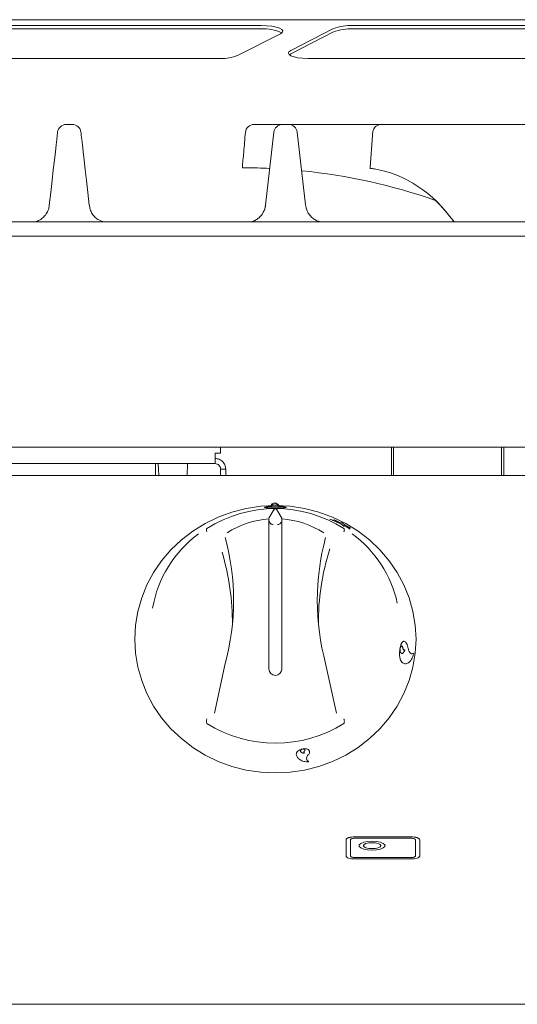
# Model space of a CAD drawing. Units: millimetres. Extents: x 253 to 853, y 100 to 1041.
# Drawn here: x 391 to 506, y 813 to 1041 of the extents above; entities that cross this region are included whole.
import ezdxf

# ---------------------------------------------------------------- set-up
doc = ezdxf.new("R2010")
doc.units = ezdxf.units.MM
doc.linetypes.add('SLD-Solid', pattern=[0])
doc.layers.add('SLD-0_0', color=179, linetype='SLD-Solid')

msp = doc.modelspace()

# ---------------------------------------------------------------- linework, layer by layer
at = {"layer": 'SLD-0_0', "color": 179, "linetype": 'SLD-Solid', "lineweight": 15}
for p, q in [((852.82, 1040.7), (252.82, 1040.7)), ((447.16, 1039.34), (368.38, 1039.34)), ((447.16, 1038.56), (368.38, 1038.56)), ((448.43, 1039.29), (447.16, 1039.34)), ((449.61, 1039.17), (448.43, 1039.29)), ((450.63, 1038.98), (449.61, 1039.17)), ((451.43, 1038.72), (450.63, 1038.98)), ((451.95, 1038.42), (451.43, 1038.72)), ((452.16, 1038.09), (451.95, 1038.42)), ((452.05, 1037.77), (452.16, 1038.09)), ((463.93, 1038.63), (454.01, 1033.58)), ((547.16, 1039.34), (468.38, 1039.34)), ((547.16, 1038.56), (468.38, 1038.56)), ((441.71, 1032.41), (451.62, 1037.46)), ((451.62, 1037.46), (452.05, 1037.77)), ((463.93, 1037.86), (454.01, 1032.81)), ((454.01, 1033.58), (453.6, 1033.29)), ((437.25, 1031.7), (358.47, 1031.7)), ((437.78, 1031.71), (437.25, 1031.7)), ((453.6, 1033.29), (453.47, 1032.98)), ((453.47, 1032.98), (453.63, 1032.67)), ((453.63, 1032.67), (454.07, 1032.38)), ((454.01, 1032.81), (453.7, 1032.61)), ((454.07, 1032.38), (454.77, 1032.12)), ((454.77, 1032.12), (455.68, 1031.92)), ((455.68, 1031.92), (456.76, 1031.78)), ((456.76, 1031.78), (457.94, 1031.71)), ((458.47, 1031.7), (457.94, 1031.71)), ((537.25, 1031.7), (458.47, 1031.7)), ((403.53, 1016.47), (402.1, 1016.47)), ((452.1, 1016.47), (445.52, 1016.47)), ((453.53, 1016.47), (452.1, 1016.47)), ((474.94, 1016.47), (453.53, 1016.47)), ((505.37, 1016.47), (474.94, 1016.47)), ((506.39, 1016.47), (505.37, 1016.47)), ((508.57, 1016.47), (506.39, 1016.47)), ((399.93, 1013.04), (399.78, 1011.77)), ((400.03, 1013.96), (399.93, 1013.04)), ((400.09, 1014.51), (400.03, 1013.96)), ((400.11, 1014.7), (400.09, 1014.51)), ((405.54, 1014.51), (405.52, 1014.7)), ((405.6, 1013.96), (405.54, 1014.51)), ((405.71, 1013.04), (405.6, 1013.96)), ((405.85, 1011.77), (405.71, 1013.04)), ((450.11, 1014.7), (448.19, 997.85)), ((457.44, 997.87), (455.52, 1014.7)), ((399.78, 1011.77), (399.6, 1010.16)), ((406.04, 1010.16), (405.85, 1011.77)), ((399.6, 1010.16), (399.38, 1008.23)), ((406.26, 1008.23), (406.04, 1010.16)), ((399.38, 1008.23), (399.12, 1006)), ((406.51, 1006), (406.26, 1008.23)), ((399.12, 1006), (398.84, 1003.5)), ((406.79, 1003.5), (406.51, 1006)), ((398.84, 1003.5), (398.53, 1000.75)), ((407.11, 1000.75), (406.79, 1003.5)), ((398.53, 1000.75), (398.19, 997.79)), ((407.44, 997.79), (407.11, 1000.75)), ((398.17, 997.65), (398.19, 997.79)), ((398.19, 997.79), (398.17, 997.66)), ((448.17, 997.63), (447.92, 996.59)), ((448.19, 997.85), (448.01, 996.98)), ((457.44, 997.87), (457.62, 997)), ((457.7, 996.73), (457.6, 997.1)), ((448.01, 996.98), (447.9, 996.66)), ((457.62, 997), (457.72, 996.69)), ((547.69, 993.97), (257.94, 993.97)), ((850.37, 990.67), (255.27, 990.67)), ((799.82, 941.91), (305.82, 941.91)), ((437.77, 940.52), (436.52, 940.52)), ((436.52, 938.07), (436.52, 940.52)), ((437.77, 940.52), (437.77, 941.91)), ((477.27, 941.91), (477.27, 935.36)), ((477.77, 935.36), (477.77, 941.91)), ((502.77, 941.91), (502.77, 935.36)), ((503.27, 935.36), (503.27, 941.91)), ((436.52, 938.07), (369.02, 938.07)), ((422.77, 935.36), (422.77, 938.07)), ((423.37, 938.07), (423.48, 935.36)), ((430.05, 935.36), (430.16, 938.07)), ((437.77, 936.82), (438.97, 936.82)), ((437.77, 936.82), (437.77, 935.36)), ((438.97, 936.82), (438.97, 935.36)), ((802.32, 935.36), (303.32, 935.36)), ((437.25, 925.7), (440.42, 926.85)), ((440.42, 926.85), (443.71, 927.69)), ((443.71, 927.69), (447.07, 928.2)), ((447.07, 928.2), (450.47, 928.37)), ((450.2, 927.57), (448.97, 925.45)), ((450.2, 927.31), (450.2, 927.57)), ((450.47, 928.37), (453.86, 928.2)), ((450.73, 927.57), (451.97, 925.45)), ((453.86, 928.2), (457.22, 927.69)), ((457.22, 927.69), (460.51, 926.85)), ((460.51, 926.85), (463.69, 925.7)), ((431.36, 922.46), (434.22, 924.23)), ((434.22, 924.23), (437.25, 925.7)), ((448.97, 924.6), (448.97, 890.56)), ((451.97, 925.29), (451.97, 925.45)), ((451.97, 890.56), (451.97, 924.6)), ((463.01, 925.23), (465.62, 924.12)), ((463.01, 925.23), (463.02, 925.23)), ((465, 924.59), (463.02, 925.23)), ((463.02, 925.23), (465.63, 924.12)), ((463.69, 925.7), (466.72, 924.23)), ((463.98, 925.17), (465, 924.59)), ((465.51, 924.42), (463.98, 925.17)), ((463.98, 925.16), (463.98, 925.17)), ((463.98, 925.16), (464.99, 924.58)), ((465.79, 924.46), (465.51, 924.42)), ((466.59, 923.85), (465.79, 924.46)), ((466.72, 924.23), (469.57, 922.46)), ((428.72, 920.43), (431.36, 922.46)), ((465.62, 924.12), (466.33, 923.56)), ((465.62, 924.12), (465.63, 924.12)), ((465.63, 924.12), (466.33, 923.57)), ((466.33, 923.57), (466.42, 923.74)), ((466.33, 923.56), (466.33, 923.57)), ((466.42, 923.74), (467.71, 922.95)), ((466.42, 923.73), (467.71, 922.94)), ((467.81, 923.22), (466.59, 923.85)), ((467.03, 923.5), (467.81, 923.22)), ((467.71, 922.95), (467.03, 923.5)), ((467.03, 923.49), (467.81, 923.22)), ((467.71, 922.94), (467.71, 922.95)), ((467.81, 923.22), (467.81, 923.22)), ((469.57, 922.46), (472.21, 920.43)), ((426.31, 918.14), (428.72, 920.43)), ((472.21, 920.43), (474.62, 918.14)), ((424.17, 915.63), (426.31, 918.14)), ((474.62, 918.14), (476.76, 915.63)), ((422.32, 912.91), (424.17, 915.63)), ((476.76, 915.63), (478.61, 912.91)), ((420.78, 910.03), (422.32, 912.91)), ((478.61, 912.91), (480.16, 910.03)), ((419.56, 907.01), (420.78, 910.03)), ((480.16, 910.03), (481.38, 907.01)), ((418.68, 903.88), (419.56, 907.01)), ((481.38, 907.01), (482.26, 903.88)), ((418.14, 900.69), (418.68, 903.88)), ((482.26, 903.88), (482.79, 900.69)), ((417.97, 897.46), (418.14, 900.69)), ((482.79, 900.69), (482.97, 897.46)), ((418.14, 894.23), (417.97, 897.46)), ((482.97, 897.46), (482.79, 894.23)), ((479.26, 895.31), (479.27, 895.31)), ((479.3, 895.24), (479.27, 895.31)), ((479.3, 895.53), (479.35, 895.51)), ((479.31, 895.53), (479.36, 895.51)), ((479.35, 895.51), (479.36, 895.51)), ((479.93, 895.35), (479.94, 895.35)), ((418.68, 891.03), (418.14, 894.23)), ((482.43, 894.22), (482.07, 894.09)), ((482.79, 894.23), (482.26, 891.03)), ((482.43, 894.22), (482.44, 894.22)), ((419.56, 887.91), (418.68, 891.03)), ((436.37, 880.39), (438.86, 891.86)), ((438.85, 891.79), (438.85, 891.82)), ((462.07, 891.86), (464.56, 880.39)), ((462.08, 891.79), (462.08, 891.82)), ((479.68, 892.17), (480.42, 891.81)), ((479.68, 892.17), (479.69, 892.17)), ((482.26, 891.03), (481.38, 887.91)), ((420.78, 884.89), (419.56, 887.91)), ((481.38, 887.91), (480.16, 884.89)), ((422.32, 882), (420.78, 884.89)), ((480.16, 884.89), (478.61, 882)), ((424.17, 879.29), (422.32, 882)), ((478.61, 882), (476.76, 879.29)), ((426.31, 876.78), (424.17, 879.29)), ((476.76, 879.29), (474.62, 876.78)), ((428.72, 874.49), (426.31, 876.78)), ((474.62, 876.78), (472.21, 874.49)), ((431.36, 872.45), (428.72, 874.49)), ((472.21, 874.49), (469.57, 872.45)), ((434.22, 870.69), (431.36, 872.45)), ((456.66, 872.05), (456.67, 872.1)), ((456.67, 872.1), (456.67, 872.1)), ((456.82, 872.13), (456.84, 872.08)), ((456.82, 872.13), (456.82, 872.13)), ((469.57, 872.45), (466.72, 870.69)), ((437.25, 869.22), (434.22, 870.69)), ((457.13, 871.57), (457.13, 871.56)), ((466.72, 870.69), (463.69, 869.22)), ((440.42, 868.06), (437.25, 869.22)), ((443.71, 867.22), (440.42, 868.06)), ((460.51, 868.06), (457.22, 867.22)), ((458.15, 869.2), (458.15, 869.19)), ((463.69, 869.22), (460.51, 868.06)), ((447.07, 866.72), (443.71, 867.22)), ((450.47, 866.55), (447.07, 866.72)), ((453.86, 866.72), (450.47, 866.55)), ((457.22, 867.22), (453.86, 866.72)), ((466.97, 851.38), (466.85, 851.25)), ((466.97, 851.37), (466.85, 851.24)), ((467.15, 851.49), (466.97, 851.38)), ((467.15, 851.49), (466.97, 851.37)), ((467.4, 851.6), (467.15, 851.49)), ((467.4, 851.59), (467.15, 851.49)), ((467.71, 851.68), (467.4, 851.6)), ((467.71, 851.67), (467.4, 851.59)), ((468.05, 851.75), (467.71, 851.68)), ((468.05, 851.74), (467.71, 851.67)), ((468.11, 851.36), (467.98, 851.3)), ((468.43, 851.79), (468.05, 851.75)), ((468.43, 851.78), (468.05, 851.74)), ((468.26, 851.4), (468.11, 851.36)), ((468.43, 851.43), (468.26, 851.4)), ((468.82, 851.8), (468.43, 851.79)), ((468.82, 851.79), (468.43, 851.78)), ((468.62, 851.45), (468.43, 851.43)), ((468.82, 851.46), (468.62, 851.45)), ((481.82, 851.8), (468.82, 851.8)), ((481.82, 851.79), (468.82, 851.79)), ((481.82, 851.46), (468.82, 851.46)), ((482.21, 851.79), (481.82, 851.8)), ((482.21, 851.78), (481.82, 851.79)), ((482.01, 851.45), (481.82, 851.46)), ((482.2, 851.43), (482.01, 851.45)), ((482.37, 851.4), (482.2, 851.43)), ((482.58, 851.75), (482.21, 851.79)), ((482.58, 851.74), (482.21, 851.78)), ((482.52, 851.36), (482.37, 851.4)), ((482.65, 851.3), (482.52, 851.36)), ((482.93, 851.68), (482.58, 851.75)), ((482.93, 851.67), (482.58, 851.74)), ((483.23, 851.6), (482.93, 851.68)), ((483.23, 851.59), (482.93, 851.67)), ((483.48, 851.49), (483.23, 851.6)), ((483.48, 851.49), (483.23, 851.59)), ((483.66, 851.38), (483.48, 851.49)), ((483.66, 851.37), (483.48, 851.49)), ((483.78, 851.25), (483.66, 851.38)), ((483.78, 851.24), (483.66, 851.37)), ((466.85, 851.25), (466.82, 851.11)), ((466.85, 851.24), (466.82, 851.11)), ((466.82, 851.11), (466.82, 847.35)), ((467.84, 851.18), (467.82, 851.11)), ((467.82, 851.11), (467.82, 847.35)), ((467.89, 851.25), (467.84, 851.18)), ((467.98, 851.3), (467.89, 851.25)), ((469.86, 849.92), (469.82, 849.74)), ((470.22, 850.26), (469.86, 849.93)), ((470.22, 850.25), (469.86, 849.92)), ((469.86, 849.93), (469.86, 849.57)), ((469.86, 849.57), (470.22, 849.23)), ((470.89, 850.53), (470.22, 850.26)), ((470.89, 850.52), (470.22, 850.25)), ((470.22, 849.23), (470.89, 848.96)), ((470.97, 850.01), (470.82, 849.75)), ((470.82, 849.75), (470.82, 849.74)), ((470.82, 849.75), (470.97, 849.49)), ((470.82, 849.74), (470.97, 849.48)), ((471.79, 850.71), (470.89, 850.53)), ((471.79, 850.7), (470.89, 850.52)), ((471.4, 850.23), (470.97, 850.01)), ((470.97, 849.49), (471.4, 849.26)), ((470.97, 849.48), (471.4, 849.25)), ((472.05, 850.38), (471.4, 850.23)), ((471.4, 849.26), (472.05, 849.11)), ((471.4, 849.25), (472.05, 849.11)), ((472.82, 850.77), (471.79, 850.71)), ((472.82, 850.76), (471.79, 850.7)), ((472.82, 850.43), (472.05, 850.38)), ((472.05, 849.11), (472.82, 849.05)), ((472.05, 849.11), (472.82, 849.06)), ((473.84, 850.71), (472.82, 850.77)), ((473.84, 850.7), (472.82, 850.76)), ((473.58, 850.38), (472.82, 850.43)), ((472.82, 849.05), (473.58, 849.11)), ((472.82, 849.06), (473.58, 849.11)), ((474.23, 850.23), (473.58, 850.38)), ((473.58, 849.11), (474.23, 849.26)), ((473.58, 849.11), (474.23, 849.25)), ((474.74, 850.53), (473.84, 850.71)), ((474.74, 850.52), (473.84, 850.7)), ((474.66, 850.01), (474.23, 850.23)), ((474.23, 849.26), (474.66, 849.49)), ((474.23, 849.25), (474.66, 849.48)), ((474.82, 849.75), (474.66, 850.01)), ((474.66, 849.49), (474.82, 849.75)), ((474.66, 849.48), (474.82, 849.74)), ((475.41, 850.26), (474.74, 850.53)), ((475.41, 850.25), (474.74, 850.52)), ((474.74, 848.96), (475.41, 849.23)), ((474.82, 849.74), (474.82, 849.75)), ((475.77, 849.93), (475.41, 850.26)), ((475.77, 849.92), (475.41, 850.25)), ((475.41, 849.23), (475.77, 849.57)), ((475.77, 849.57), (475.77, 849.93)), ((475.82, 849.74), (475.77, 849.92)), ((482.74, 851.25), (482.65, 851.3)), ((482.8, 851.18), (482.74, 851.25)), ((482.82, 851.11), (482.8, 851.18)), ((482.82, 847.35), (482.82, 851.11)), ((483.82, 851.11), (483.78, 851.25)), ((483.82, 851.11), (483.78, 851.24)), ((483.82, 847.35), (483.82, 851.11)), ((466.82, 847.35), (466.85, 847.22)), ((466.85, 847.22), (466.97, 847.09)), ((466.97, 847.09), (467.15, 846.97)), ((467.15, 846.97), (467.4, 846.87)), ((467.4, 846.87), (467.71, 846.78)), ((467.71, 846.78), (468.05, 846.72)), ((467.82, 847.35), (467.84, 847.29)), ((467.82, 847.34), (467.82, 847.35)), ((467.82, 847.34), (467.84, 847.28)), ((467.84, 847.29), (467.89, 847.22)), ((467.84, 847.28), (467.89, 847.21)), ((467.89, 847.22), (467.98, 847.16)), ((467.89, 847.21), (467.98, 847.15)), ((467.98, 847.16), (468.11, 847.11)), ((467.98, 847.15), (468.11, 847.1)), ((468.11, 847.11), (468.26, 847.07)), ((468.11, 847.1), (468.26, 847.06)), ((468.26, 847.07), (468.43, 847.04)), ((468.26, 847.06), (468.43, 847.03)), ((468.43, 847.04), (468.62, 847.02)), ((468.43, 847.03), (468.62, 847.01)), ((468.62, 847.02), (468.82, 847.01)), ((468.62, 847.01), (468.82, 847)), ((481.82, 847.01), (468.82, 847.01)), ((481.82, 847), (468.82, 847)), ((470.89, 848.96), (471.79, 848.78)), ((471.79, 848.78), (472.82, 848.72)), ((472.82, 848.72), (473.84, 848.78)), ((473.84, 848.78), (474.74, 848.96)), ((481.82, 847.01), (482.01, 847.02)), ((481.82, 847), (482.01, 847.01)), ((482.01, 847.02), (482.2, 847.04)), ((482.01, 847.01), (482.2, 847.03)), ((482.2, 847.04), (482.37, 847.07)), ((482.2, 847.03), (482.37, 847.06)), ((482.37, 847.07), (482.52, 847.11)), ((482.37, 847.06), (482.52, 847.1)), ((482.52, 847.11), (482.65, 847.16)), ((482.52, 847.1), (482.65, 847.15)), ((482.58, 846.72), (482.93, 846.78)), ((482.65, 847.16), (482.74, 847.22)), ((482.65, 847.15), (482.74, 847.21)), ((482.74, 847.22), (482.8, 847.29)), ((482.74, 847.21), (482.8, 847.28)), ((482.8, 847.29), (482.82, 847.35)), ((482.8, 847.28), (482.82, 847.34)), ((482.82, 847.34), (482.82, 847.35)), ((482.93, 846.78), (483.23, 846.87)), ((483.23, 846.87), (483.48, 846.97)), ((483.48, 846.97), (483.66, 847.09)), ((483.66, 847.09), (483.78, 847.22)), ((483.78, 847.22), (483.82, 847.35)), ((468.05, 846.72), (468.43, 846.68)), ((468.43, 846.68), (468.82, 846.67)), ((481.82, 846.67), (468.82, 846.67)), ((481.82, 846.67), (482.21, 846.68)), ((482.21, 846.68), (482.58, 846.72)), ((852.82, 813.07), (252.82, 813.07))]:
    msp.add_line(p, q, dxfattribs=at)
for centre, radius, start, end in [((447.84, 1029.09), 9.49, 64.4084, 94.0514), ((467.88, 1028.1), 11.25, 87.4498, 110.5918), ((467.88, 1027.33), 11.25, 87.4483, 110.5918), ((437.95, 1042.1), 10.4, 269.0628, 291.1702), ((402.1, 1014.47), 2, 90, 173.5), ((403.53, 1014.47), 2, 6.5, 90), ((445.52, 1014.47), 2, 90, 175), ((452.1, 1014.47), 2, 90, 173.5), ((453.53, 1014.47), 2, 6.5, 90), ((474.94, 1014.47), 2, 90, 171.8969), ((442.98, 871.47), 135, 87.3797, 88.5976), ((442.98, 871.47), 135, 70.7704, 84.2285), ((450.32, 927.97), 1.01, 22.211, 158.2971), ((450.32, 927.71), 1.03, 39.1284, 141.3849), ((450.47, 897.99), 29.68, 57.7641, 122.2359), ((450.41, 904.92), 20.43, 94.0441, 122.8843), ((449.97, 925), 1, 180, 229.7562), ((450.97, 925), 1, 306.6481, 0), ((450.53, 904.92), 20.43, 57.1158, 85.9559), ((448.83, 900), 27.16, 126.472, 170.1535), ((385.04, 906.42), 55.76, 344.8549, 15.1451), ((515.9, 906.42), 55.76, 164.8549, 195.1451), ((452.18, 900.04), 27.08, 12.3491, 53.611), ((384.93, 901.45), 55.59, 359.3366, 16.8659), ((516.07, 901.44), 55.66, 162.3212, 180.6531), ((439.83, 891.61), 1, 164.8756, 169.6984), ((450.47, 890.62), 1.5, 182.3135, 357.6865), ((461.1, 891.61), 1, 10.3016, 15.1244), ((450.47, 903.11), 29.68, 237.7636, 302.2364)]:
    msp.add_arc(centre, radius, start, end, dxfattribs=at)
for centre, major_axis, ratio, start_param, end_param in [((465.31, 956.52), (7.91, 49.69), 0.698157, 5.669496, 6.278622), ((465.32, 956.49), (7.91, 49.69), 0.698157, 5.670496, 5.837519), ((450.47, 888.92), (0, 38.68), 0.89833, 6.282735, 6.283636)]:
    msp.add_ellipse(centre, major_axis=major_axis, ratio=ratio, start_param=start_param, end_param=end_param, dxfattribs=at)
for points, knots in [([(443.53, 1014.65), (443.47, 1013.89), (443.33, 1012.35), (443.15, 1010.24), (442.97, 1008.27), (442.87, 1007.07), (442.82, 1006.47)], [0, 0, 0, 0, 0.276803, 0.559981, 0.782095, 1, 1, 1, 1]), ([(472.96, 1014.75), (472.86, 1013.33), (472.66, 1010.5), (472.46, 1007.66), (472.36, 1006.24)], [0, 0, 0, 0, 0.500011, 1, 1, 1, 1]), ([(442.82, 1006.47), (442.85, 1006.47), (442.91, 1006.47), (443.43, 1006.47), (444.28, 1006.47), (445.28, 1006.45), (445.98, 1006.44), (446.29, 1006.43)], [0, 0, 0, 0, 0.18587, 0.401277, 0.616459, 0.831193, 1, 1, 1, 1]), ([(472.43, 1006.41), (472.43, 1006.4), (472.4, 1006.37), (472.75, 1006.3), (473.18, 1006.23), (473.37, 1006.19)], [0, 0, 0, 0, 0.2352039, 0.6688022, 1, 1, 1, 1]), ([(398.15, 997.69), (398.14, 997.58), (398.11, 997.1), (397.77, 996.26), (397.17, 995.32), (396.43, 994.65), (395.73, 994.24), (395.19, 994.03), (394.85, 993.97), (394.83, 993.97), (394.83, 993.97)], [0, 0, 0, 0, 0.052617, 0.229677, 0.410714, 0.568525, 0.704315, 0.822076, 0.925876, 1, 1, 1, 1]), ([(410.82, 993.96), (410.82, 993.96), (410.87, 993.96), (410.68, 993.97), (410.24, 994.1), (409.56, 994.41), (408.79, 994.98), (408.1, 995.82), (407.61, 996.8), (407.51, 997.5), (407.46, 997.82)], [0, 0, 0, 0, 0.005659, 0.11834, 0.22739, 0.355864, 0.511304, 0.680474, 0.853166, 1, 1, 1, 1]), ([(447.9, 996.69), (447.74, 996.35), (447.43, 995.68), (446.72, 994.92), (445.99, 994.39), (445.34, 994.1), (444.88, 993.98), (444.79, 993.97), (444.75, 993.97)], [0, 0, 0, 0, 0.214964, 0.41596, 0.596854, 0.756743, 0.885022, 1, 1, 1, 1]), ([(460.92, 993.97), (460.93, 993.97), (460.96, 993.96), (460.81, 993.98), (460.38, 994.08), (459.67, 994.38), (458.89, 994.95), (458.17, 995.74), (457.87, 996.4), (457.73, 996.72)], [0, 0, 0, 0, 0.014138, 0.121509, 0.244512, 0.417063, 0.604549, 0.806262, 1, 1, 1, 1]), ([(438.97, 936.82), (438.93, 937.14), (438.86, 937.78), (438.29, 938.59), (437.48, 939.16), (436.84, 939.23), (436.52, 939.27)], [0, 0, 0, 0, 0.250002, 0.5000002, 0.7499995, 1, 1, 1, 1]), ([(437.77, 936.82), (437.75, 936.99), (437.71, 937.31), (437.42, 937.73), (437.01, 938.01), (436.68, 938.05), (436.52, 938.07)], [0, 0, 0, 0, 0.249989, 0.499999, 0.749999, 1, 1, 1, 1]), ([(450.46, 928.21), (450.14, 928.21), (449.48, 928.19), (448.65, 928.12), (448.1, 928.03), (447.9, 927.95), (448.1, 927.9), (448.65, 927.88), (449.49, 927.88), (450.14, 927.88), (450.47, 927.88)], [0.5000948, 0.5000948, 0.5000948, 0.5000948, 0.5626137, 0.6251271, 0.6876344, 0.7501343, 0.8126351, 0.8751341, 0.9376809, 1, 1, 1, 1]), ([(447.97, 927.94), (448.01, 927.92), (448.08, 927.88), (448.66, 927.87), (449.48, 927.87), (450.14, 927.87), (450.47, 927.87)], [0, 0, 0, 0, 0.247244, 0.498084, 0.748918, 1, 1, 1, 1]), ([(450.2, 927.57), (450.21, 927.58), (450.21, 927.58), (450.26, 927.59), (450.33, 927.6), (450.4, 927.6), (450.44, 927.6), (450.45, 927.6)], [0, 0, 0, 0, 0.223923, 0.447797, 0.671661, 0.895589, 1, 1, 1, 1]), ([(450.47, 927.88), (450.79, 927.88), (451.45, 927.88), (452.28, 927.88), (452.83, 927.9), (453.03, 927.95), (452.83, 928.03), (452.28, 928.12), (451.45, 928.19), (450.79, 928.21), (450.46, 928.21)], [0, 0, 0, 0, 0.0625207, 0.1250382, 0.1875465, 0.2500493, 0.3125531, 0.3750611, 0.437576, 0.5000948, 0.5000948, 0.5000948, 0.5000948]), ([(450.47, 927.87), (450.79, 927.87), (451.45, 927.87), (452.27, 927.87), (452.85, 927.88), (452.93, 927.92), (452.96, 927.94)], [0, 0, 0, 0, 0.249998, 0.500043, 0.750023, 1, 1, 1, 1]), ([(450.48, 927.6), (450.51, 927.6), (450.57, 927.6), (450.64, 927.59), (450.7, 927.59), (450.73, 927.58), (450.73, 927.57), (450.73, 927.57)], [0, 0, 0, 0, 0.22391, 0.447795, 0.671698, 0.895613, 1, 1, 1, 1]), ([(448.97, 925.29), (448.97, 925.27), (448.97, 925.22), (448.97, 925.02), (448.97, 924.79), (448.97, 924.65), (448.97, 924.6)], [0, 0, 0, 0, 0.293308, 0.586606, 0.880483, 1, 1, 1, 1]), ([(449.93, 923.99), (449.91, 923.99), (449.83, 924), (449.62, 924.05), (449.42, 924.13), (449.33, 924.23), (449.32, 924.24)], [0, 0, 0, 0, 0.10279, 0.439567, 0.936699, 1, 1, 1, 1]), ([(451.56, 924.2), (451.54, 924.19), (451.44, 924.09), (451.26, 924.03), (451.09, 924), (451.02, 923.99), (451, 923.99), (451, 923.99)], [0, 0, 0, 0, 0.120195, 0.664707, 0.865085, 0.973686, 1, 1, 1, 1]), ([(451.97, 924.6), (451.97, 924.71), (451.97, 924.91), (451.97, 925.15), (451.97, 925.26), (451.97, 925.28), (451.97, 925.29)], [0, 0, 0, 0, 0.294721, 0.589473, 0.883757, 1, 1, 1, 1]), ([(434.63, 922.29), (434.63, 922.3), (434.62, 922.33), (434.57, 922.46), (434.53, 922.68), (434.52, 922.92), (434.58, 923.02), (434.61, 923.07)], [0, 0, 0, 0, 0.030473, 0.088832, 0.392574, 0.696282, 1, 1, 1, 1]), ([(434.64, 923.09), (434.63, 923.09), (434.62, 923.08), (434.61, 923.07), (434.61, 923.07), (434.61, 923.07), (434.61, 923.07)], [0, 0, 0, 0, 0.3708519, 0.7445233, 0.9445344, 1, 1, 1, 1]), ([(449.93, 923.99), (449.94, 923.99), (449.95, 923.99), (449.96, 923.98), (449.97, 923.98)], [0, 0, 0, 0, 0.862879, 1, 1, 1, 1]), ([(450.97, 923.98), (450.97, 923.98), (450.98, 923.99), (450.99, 923.99), (451, 923.99)], [0, 0, 0, 0, 0.137137, 1, 1, 1, 1]), ([(466.33, 923.07), (466.33, 923.07), (466.32, 923.07), (466.31, 923.08), (466.3, 923.08), (466.3, 923.09)], [0, 0, 0, 0, 0.211172, 0.487897, 1, 1, 1, 1]), ([(466.3, 922.29), (466.3, 922.3), (466.31, 922.33), (466.36, 922.46), (466.41, 922.68), (466.41, 922.92), (466.35, 923.02), (466.33, 923.07)], [0, 0, 0, 0, 0.030473, 0.088832, 0.392574, 0.696282, 1, 1, 1, 1]), ([(480.17, 896.99), (480.09, 896.98), (479.92, 896.95), (479.68, 896.67), (479.46, 896.17), (479.35, 895.74), (479.3, 895.53)], [0, 0, 0, 0, 0.211458, 0.475901, 0.736953, 1, 1, 1, 1]), ([(481.13, 895.32), (481.09, 895.55), (481, 896), (480.78, 896.55), (480.52, 896.89), (480.23, 897.04), (479.95, 896.96), (479.69, 896.67), (479.47, 896.17), (479.36, 895.74), (479.31, 895.53)], [0, 0, 0, 0, 0.125366, 0.249296, 0.375124, 0.500008, 0.62482, 0.750624, 0.874833, 1, 1, 1, 1]), ([(479.26, 895.31), (479.22, 894.99), (479.14, 894.36), (479.18, 893.41), (479.35, 892.6), (479.57, 892.31), (479.68, 892.17)], [0, 0, 0, 0, 0.249989, 0.499998, 0.750001, 1, 1, 1, 1]), ([(479.27, 895.31), (479.23, 894.99), (479.15, 894.36), (479.19, 893.41), (479.36, 892.6), (479.58, 892.31), (479.69, 892.17)], [0, 0, 0, 0, 0.250034, 0.50005, 0.750027, 1, 1, 1, 1]), ([(479.47, 894.31), (479.43, 894.35), (479.37, 894.44), (479.3, 894.68), (479.28, 894.96), (479.29, 895.15), (479.3, 895.24)], [0, 0, 0, 0, 0.249973, 0.499987, 0.749984, 1, 1, 1, 1]), ([(479.3, 895.53), (479.3, 895.53), (479.3, 895.53), (479.31, 895.53), (479.31, 895.53)], [0, 0, 0, 0, 0.499911, 1, 1, 1, 1]), ([(479.36, 895.51), (479.38, 895.57), (479.42, 895.7), (479.5, 895.84), (479.59, 895.91), (479.68, 895.92), (479.77, 895.86), (479.85, 895.74), (479.91, 895.57), (479.93, 895.42), (479.94, 895.35)], [0, 0, 0, 0, 0.1249979, 0.2500256, 0.3750197, 0.5000144, 0.625006, 0.7499996, 0.8749935, 1, 1, 1, 1]), ([(480.36, 894.95), (480.31, 894.8), (480.19, 894.5), (479.95, 894.24), (479.7, 894.15), (479.54, 894.26), (479.47, 894.31)], [0, 0, 0, 0, 0.250032, 0.500036, 0.750023, 1, 1, 1, 1]), ([(479.58, 895.9), (479.61, 895.91), (479.67, 895.93), (479.76, 895.86), (479.84, 895.74), (479.9, 895.57), (479.92, 895.42), (479.93, 895.35)], [0, 0, 0, 0, 0.20002, 0.400001, 0.599996, 0.800001, 1, 1, 1, 1]), ([(480.35, 894.95), (480.3, 894.8), (480.18, 894.5), (479.94, 894.23), (479.78, 894.21), (479.69, 894.19)], [0, 0, 0, 0, 0.3333383, 0.6666631, 1, 1, 1, 1]), ([(479.93, 895.35), (479.96, 895.28), (480.01, 895.13), (480.12, 894.99), (480.2, 894.97), (480.23, 894.96)], [0, 0, 0, 0, 0.3333815, 0.6667036, 1, 1, 1, 1]), ([(479.94, 895.35), (479.97, 895.28), (480.02, 895.13), (480.12, 894.99), (480.24, 894.94), (480.32, 894.98), (480.36, 895)], [0, 0, 0, 0, 0.250002, 0.500011, 0.749996, 1, 1, 1, 1]), ([(480.35, 895), (480.35, 894.99), (480.36, 894.99), (480.36, 894.98), (480.36, 894.97), (480.36, 894.96), (480.36, 894.95), (480.35, 894.95)], [0, 0, 0, 0, 0.265071, 0.502329, 0.621814, 0.742, 1, 1, 1, 1]), ([(480.36, 895), (480.36, 894.99), (480.37, 894.99), (480.37, 894.97), (480.37, 894.96), (480.36, 894.95), (480.36, 894.95)], [0, 0, 0, 0, 0.2649957, 0.4990539, 0.7419325, 1, 1, 1, 1]), ([(482.44, 894.22), (482.32, 894.16), (482.08, 894.03), (481.72, 894.21), (481.38, 894.62), (481.22, 895.09), (481.13, 895.32)], [0, 0, 0, 0, 0.250009, 0.5000064, 0.750002, 1, 1, 1, 1]), ([(479.69, 892.17), (479.93, 892), (480.41, 891.68), (481.22, 891.95), (481.97, 892.73), (482.3, 893.65), (482.47, 894.11)], [0, 0, 0, 0, 0.249975, 0.50001, 0.750013, 1, 1, 1, 1]), ([(482.47, 894.11), (482.47, 894.12), (482.47, 894.14), (482.46, 894.18), (482.45, 894.21), (482.44, 894.22), (482.44, 894.22)], [0, 0, 0, 0, 0.255205, 0.499897, 0.747314, 1, 1, 1, 1]), ([(434.63, 879.09), (434.63, 879.08), (434.62, 879.05), (434.57, 878.91), (434.53, 878.67), (434.52, 878.33), (434.58, 878.14), (434.61, 878.04)], [0, 0, 0, 0, 0.03046, 0.088771, 0.392544, 0.696255, 1, 1, 1, 1]), ([(466.33, 878.04), (466.35, 878.14), (466.41, 878.33), (466.41, 878.67), (466.36, 878.91), (466.31, 879.05), (466.3, 879.08), (466.3, 879.09)], [0, 0, 0, 0, 0.303745, 0.607456, 0.911229, 0.96954, 1, 1, 1, 1]), ([(434.61, 878.04), (434.61, 878.04), (434.61, 878.03), (434.62, 878.02), (434.63, 878.01), (434.64, 878.01)], [0, 0, 0, 0, 0.211807, 0.487976, 1, 1, 1, 1]), ([(466.3, 878.01), (466.3, 878.01), (466.31, 878.02), (466.32, 878.03), (466.33, 878.04), (466.33, 878.04), (466.33, 878.04)], [0, 0, 0, 0, 0.370191, 0.743752, 0.943969, 1, 1, 1, 1]), ([(456.67, 872.1), (456.48, 872.05), (456.09, 871.93), (455.63, 871.62), (455.32, 871.23), (455.31, 870.97), (455.3, 870.84)], [0, 0, 0, 0, 0.250001, 0.50001, 0.749993, 1, 1, 1, 1]), ([(456.67, 872.1), (456.48, 872.04), (456.09, 871.93), (455.63, 871.61), (455.32, 871.23), (455.31, 870.96), (455.3, 870.83)], [0, 0, 0, 0, 0.250037, 0.50005, 0.750039, 1, 1, 1, 1]), ([(456.27, 871.65), (456.27, 871.69), (456.27, 871.77), (456.36, 871.89), (456.49, 871.99), (456.6, 872.03), (456.66, 872.05)], [0, 0, 0, 0, 0.24999, 0.499965, 0.749972, 1, 1, 1, 1]), ([(458.31, 871.58), (458.3, 871.64), (458.25, 871.79), (458.03, 871.98), (457.69, 872.12), (457.27, 872.18), (456.97, 872.15), (456.82, 872.13)], [0, 0, 0, 0, 0.13576, 0.351826, 0.567885, 0.783941, 1, 1, 1, 1]), ([(457.9, 870.57), (458, 870.66), (458.2, 870.85), (458.35, 871.17), (458.38, 871.48), (458.27, 871.75), (458.03, 871.97), (457.69, 872.11), (457.27, 872.18), (456.97, 872.14), (456.82, 872.13)], [0, 0, 0, 0, 0.125006, 0.249997, 0.374977, 0.499961, 0.624957, 0.749962, 0.874977, 1, 1, 1, 1]), ([(456.84, 872.08), (456.89, 872.08), (456.98, 872.08), (457.11, 872.05), (457.21, 872), (457.27, 871.93), (457.3, 871.84), (457.28, 871.74), (457.23, 871.64), (457.16, 871.59), (457.13, 871.56)], [0, 0, 0, 0, 0.125655, 0.250059, 0.375064, 0.500033, 0.624988, 0.749964, 0.874495, 1, 1, 1, 1]), ([(457.29, 871.85), (457.29, 871.81), (457.28, 871.75), (457.23, 871.65), (457.16, 871.6), (457.13, 871.57)], [0, 0, 0, 0, 0.333276, 0.665334, 1, 1, 1, 1]), ([(455.3, 870.83), (455.37, 870.59), (455.5, 870.12), (456.14, 869.56), (457.02, 869.18), (457.74, 869.15), (458.11, 869.14)], [0, 0, 0, 0, 0.249978, 0.499969, 0.749976, 1, 1, 1, 1]), ([(457.19, 871.11), (457.07, 871.12), (456.83, 871.13), (456.54, 871.25), (456.33, 871.43), (456.29, 871.58), (456.27, 871.66)], [0, 0, 0, 0, 0.249997, 0.499998, 0.749998, 1, 1, 1, 1]), ([(457.19, 871.1), (457.07, 871.11), (456.83, 871.12), (456.54, 871.24), (456.33, 871.42), (456.29, 871.58), (456.27, 871.65)], [0, 0, 0, 0, 0.250028, 0.500026, 0.750026, 1, 1, 1, 1]), ([(457.13, 871.57), (457.1, 871.53), (457.06, 871.44), (457.06, 871.36), (457.06, 871.32)], [0, 0, 0, 0, 0.499154, 1, 1, 1, 1]), ([(457.13, 871.56), (457.11, 871.52), (457.06, 871.43), (457.06, 871.31), (457.1, 871.2), (457.18, 871.14), (457.21, 871.12)], [0, 0, 0, 0, 0.2500298, 0.5000174, 0.7500057, 1, 1, 1, 1]), ([(457.21, 871.12), (457.21, 871.12), (457.21, 871.12), (457.2, 871.11), (457.19, 871.11), (457.19, 871.11), (457.19, 871.11)], [0, 0, 0, 0, 0.277801, 0.51536, 0.743968, 1, 1, 1, 1]), ([(457.21, 871.12), (457.21, 871.11), (457.21, 871.11), (457.2, 871.11), (457.2, 871.1), (457.19, 871.1), (457.19, 871.1), (457.19, 871.1)], [0, 0, 0, 0, 0.27806, 0.514732, 0.628101, 0.743915, 1, 1, 1, 1]), ([(458.15, 869.19), (458.04, 869.27), (457.81, 869.44), (457.67, 869.79), (457.68, 870.18), (457.83, 870.44), (457.9, 870.57)], [0, 0, 0, 0, 0.250007, 0.500002, 0.749985, 1, 1, 1, 1]), ([(458.15, 869.2), (458.03, 869.28), (457.8, 869.44), (457.73, 869.68), (457.69, 869.8)], [0, 0, 0, 0, 0.499998, 1, 1, 1, 1]), ([(458.11, 869.14), (458.11, 869.14), (458.13, 869.15), (458.14, 869.16), (458.15, 869.18), (458.15, 869.19), (458.15, 869.19)], [0, 0, 0, 0, 0.259206, 0.500108, 0.741095, 1, 1, 1, 1])]:
    msp.add_open_spline(points, degree=3, knots=knots, dxfattribs=at)

doc.saveas('drawing.dxf')
